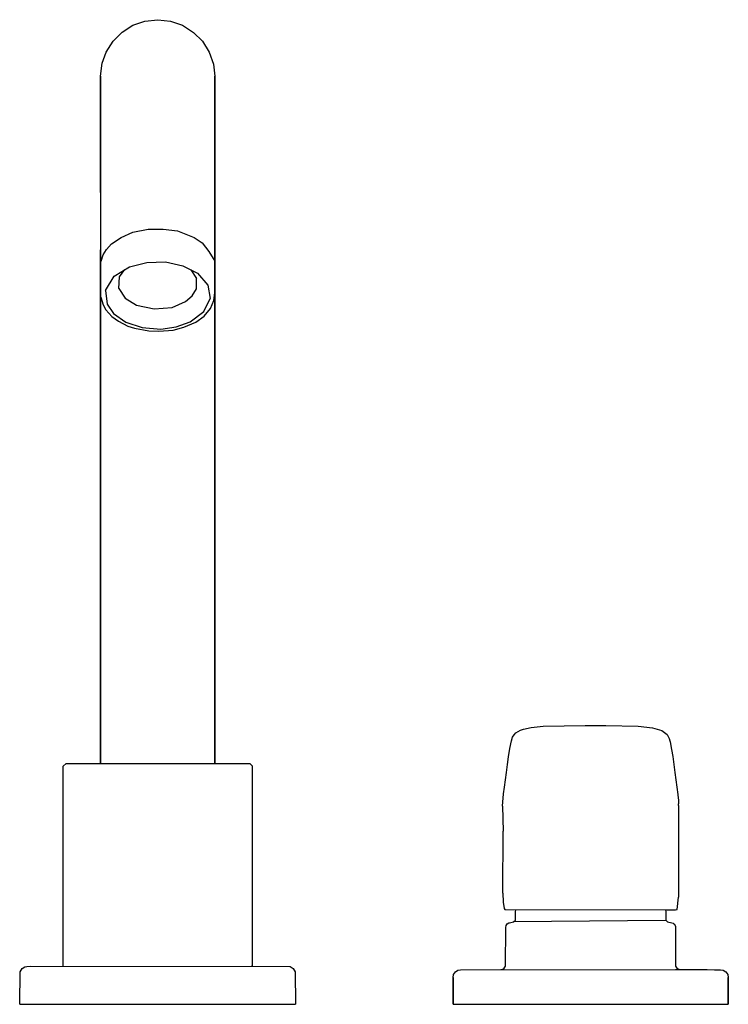
# Model space of a CAD drawing. Extents: x 6 to 311, y 2 to 252.
# Drawn here: x 6 to 186, y 2 to 252 of the extents above; entities that cross this region are included whole.
import ezdxf

# ---------------------------------------------------------------- set-up
doc = ezdxf.new("R2010")
doc.units = 0
doc.header["$MEASUREMENT"] = 0

msp = doc.modelspace()

# ---------------------------------------------------------------- linework, layer by layer
for p, q in [((31.99, 248.91), (34.74, 250.64)), ((34.74, 250.64), (37.8, 251.71)), ((37.8, 251.71), (41.03, 252.07)), ((41.03, 252.07), (44.26, 251.71)), ((44.26, 251.71), (47.32, 250.64)), ((47.32, 250.64), (50.08, 248.85)), ((29.69, 246.65), (31.99, 248.91)), ((50.08, 248.85), (52.37, 246.61)), ((27.96, 243.81), (29.69, 246.65)), ((52.37, 246.61), (54.1, 243.81)), ((26.89, 240.99), (27.96, 243.81)), ((54.1, 243.81), (55.17, 240.78)), ((26.53, 237.76), (26.89, 240.99)), ((55.17, 240.78), (55.53, 237.75)), ((26.53, 228.15), (26.53, 237.76)), ((26.53, 235.55), (26.53, 237.76)), ((26.53, 237.76), (26.53, 235.55)), ((55.53, 237.75), (55.53, 235.55)), ((55.53, 235.55), (55.53, 237.75)), ((26.53, 235.55), (26.53, 227.83)), ((55.53, 235.09), (55.53, 235.55)), ((55.53, 227.83), (55.53, 235.55)), ((55.53, 235.55), (55.53, 235.09)), ((55.53, 235.09), (55.53, 224.82)), ((55.53, 224.82), (55.53, 235.09)), ((26.53, 228.15), (26.53, 208.15)), ((26.53, 208.15), (26.53, 228.15)), ((26.53, 227.83), (26.53, 190.74)), ((55.53, 190.74), (55.53, 227.83)), ((55.53, 205.73), (55.53, 224.82)), ((55.53, 224.82), (55.53, 205.73)), ((26.53, 208.15), (26.53, 193.58)), ((55.53, 193.58), (55.53, 205.73)), ((55.53, 205.73), (55.53, 193.58)), ((31.75, 196.74), (34.71, 198.06)), ((34.71, 198.06), (38.65, 198.81)), ((38.65, 198.81), (42.46, 198.82)), ((42.46, 198.82), (46.05, 198.42)), ((46.05, 198.42), (50.31, 196.76)), ((29.34, 195.13), (31.75, 196.74)), ((50.31, 196.76), (52.35, 195.4)), ((52.35, 195.4), (54.03, 193.2)), ((26.53, 63.08), (26.53, 193.58)), ((26.53, 193.58), (26.53, 63.08)), ((27.21, 192.33), (27.99, 193.67)), ((27.99, 193.67), (29.34, 195.13)), ((54.03, 193.2), (55.53, 190.74)), ((55.53, 63.08), (55.53, 193.58)), ((55.53, 193.58), (55.53, 63.08)), ((26.65, 190.75), (27.21, 192.33)), ((33.89, 189.28), (38.26, 190.4)), ((38.26, 190.4), (42.97, 190.52)), ((42.97, 190.52), (47.41, 189.54)), ((30.01, 186.88), (33.89, 189.28)), ((31.3, 186.73), (32.71, 188.56)), ((47.41, 189.54), (51.1, 187.66)), ((49.4, 188.53), (50.92, 186.29)), ((51.1, 187.66), (53.75, 184.65)), ((27.76, 183.28), (30.01, 186.88)), ((31.14, 183.74), (31.3, 186.73)), ((50.86, 183.68), (50.92, 186.29)), ((27.76, 183.28), (28.16, 179.82)), ((31.14, 183.74), (32.77, 181.34)), ((49.82, 181.93), (50.86, 183.68)), ((53.75, 184.65), (54.33, 181.22)), ((26.56, 181.53), (27.17, 179.64)), ((32.77, 181.34), (35.69, 179.52)), ((44.7, 178.98), (48.1, 180.43)), ((48.1, 180.43), (49.82, 181.93)), ((52.75, 177.91), (54.33, 181.22)), ((54.44, 178.71), (55.27, 180.68)), ((55.27, 180.68), (55.51, 182.64)), ((27.17, 179.64), (27.88, 178.36)), ((27.88, 178.36), (29.35, 176.67)), ((28.16, 179.82), (29.77, 177.45)), ((35.69, 179.52), (40.1, 178.56)), ((40.1, 178.56), (44.7, 178.98)), ((49.28, 175.27), (52.75, 177.91)), ((52.79, 176.73), (54.44, 178.71)), ((29.35, 176.67), (31.07, 175.43)), ((29.77, 177.45), (32.93, 175.2)), ((31.07, 175.43), (33.49, 174.16)), ((32.93, 175.2), (37.12, 173.84)), ((45.72, 174.03), (49.28, 175.27)), ((47.65, 173.98), (50.72, 175.22)), ((50.72, 175.22), (52.79, 176.73)), ((33.49, 174.16), (35.14, 173.65)), ((35.14, 173.65), (38.8, 172.98)), ((37.12, 173.84), (41.8, 173.46)), ((38.8, 172.98), (41.33, 172.89)), ((41.33, 172.89), (44.94, 173.16)), ((41.8, 173.46), (45.72, 174.03)), ((44.94, 173.16), (47.65, 173.98)), ((135.83, 72.24), (138.88, 72.56)), ((138.88, 72.56), (149.55, 72.76)), ((149.55, 72.76), (154.8, 72.74)), ((154.8, 72.74), (163.04, 72.55)), ((131.1, 69.75), (131.56, 70.34)), ((131.56, 70.34), (131.98, 70.82)), ((131.98, 70.82), (133.13, 71.53)), ((133.13, 71.53), (133.9, 71.78)), ((133.9, 71.78), (135.83, 72.24)), ((163.04, 72.55), (166.66, 72.16)), ((166.66, 72.16), (169.03, 71.44)), ((169.03, 71.44), (170.34, 70.46)), ((170.34, 70.46), (170.87, 69.44)), ((130.46, 66.92), (130.84, 68.83)), ((130.84, 68.83), (131.1, 69.75)), ((170.87, 69.44), (171.04, 68.81)), ((171.04, 68.81), (171.13, 68.55)), ((171.13, 68.55), (171.5, 66.59)), ((130.07, 64.73), (130.46, 66.92)), ((171.5, 66.59), (171.78, 64.83)), ((17.06, 62.41), (17.77, 63.03)), ((17.77, 63.03), (63.09, 63.05)), ((63.09, 63.05), (64.41, 63.03)), ((64.41, 63.03), (64.99, 62.46)), ((129.56, 60.81), (129.81, 62.84)), ((129.81, 62.84), (130.07, 64.73)), ((171.78, 64.83), (172.07, 62.84)), ((172.07, 62.84), (172.32, 60.81)), ((17.06, 11.58), (17.06, 62.41)), ((64.99, 62.46), (65.03, 11.58)), ((129.09, 57.09), (129.56, 60.81)), ((172.32, 60.81), (172.79, 57.09)), ((128.6, 52.24), (128.8, 55.38)), ((128.8, 55.38), (129.09, 57.09)), ((172.79, 57.09), (173.05, 55.22)), ((173.05, 55.22), (173.16, 54.27)), ((173.16, 54.27), (173.2, 53.85)), ((173.2, 53.85), (173.23, 52.84)), ((173.2, 52.37), (173.23, 52.84)), ((128.6, 52.24), (128.7, 45.89)), ((173.2, 52.37), (173.25, 29.08)), ((128.63, 30.11), (128.7, 45.89)), ((128.63, 30.11), (128.72, 27.8)), ((128.72, 27.8), (128.96, 26.19)), ((172.88, 25.96), (173.25, 29.08)), ((128.96, 26.19), (129.17, 25.94)), ((129.17, 25.94), (169.86, 25.88)), ((131.83, 23.3), (131.9, 25.38)), ((131.9, 25.38), (131.93, 25.88)), ((169.86, 25.88), (171.51, 25.89)), ((169.95, 25.88), (169.99, 25.38)), ((169.99, 25.38), (170.05, 23.3)), ((171.51, 25.89), (172.04, 25.91)), ((172.04, 25.91), (172.45, 25.92)), ((172.45, 25.92), (172.88, 25.96)), ((129.77, 22.3), (130.17, 22.58)), ((130.17, 22.58), (130.37, 22.58)), ((130.37, 22.58), (131.36, 22.8)), ((131.36, 22.8), (131.83, 23.3)), ((169.94, 23.18), (131.36, 22.8)), ((169.94, 23.18), (170.05, 23.3)), ((170.05, 23.3), (170.49, 22.8)), ((170.49, 22.8), (171.57, 22.58)), ((171.68, 22.58), (172.11, 22.3)), ((129.35, 11.61), (129.39, 21.38)), ((129.39, 21.38), (129.49, 21.88)), ((129.49, 21.88), (129.77, 22.3)), ((172.11, 22.3), (172.44, 21.75)), ((172.44, 21.75), (172.52, 11.61)), ((6, 1.88), (6.1, 10.15)), ((6.1, 10.15), (6.59, 10.99)), ((6.59, 10.99), (7.31, 11.43)), ((7.31, 11.43), (7.84, 11.52)), ((7.84, 11.52), (8.68, 11.55)), ((8.68, 11.55), (74.62, 11.51)), ((64.75, 11.58), (65.03, 11.58)), ((74.62, 11.51), (75.39, 10.99)), ((75.39, 10.99), (75.91, 10.15)), ((75.91, 10.15), (75.98, 1.88)), ((116.15, 9.44), (116.59, 10.09)), ((116.59, 10.09), (117.26, 10.52)), ((117.26, 10.52), (117.31, 10.53)), ((117.31, 10.53), (117.87, 10.68)), ((117.87, 10.68), (172.7, 10.69)), ((128.15, 10.69), (128.65, 10.78)), ((128.65, 10.78), (129.02, 11.06)), ((129.02, 11.06), (129.35, 11.61)), ((172.51, 10.71), (173.17, 10.69)), ((172.51, 10.71), (175.61, 10.7)), ((172.52, 11.61), (172.8, 11.05)), ((172.8, 11.06), (173.32, 10.78)), ((173.32, 10.78), (173.72, 10.69)), ((174.57, 10.7), (177.43, 10.71)), ((175.61, 10.7), (180.56, 10.69)), ((177.43, 10.71), (182.42, 10.68)), ((180.56, 10.69), (182.93, 10.68)), ((182.42, 10.68), (183.9, 10.68)), ((182.93, 10.68), (183.9, 10.68)), ((182.96, 10.68), (183.9, 10.68)), ((183.9, 10.68), (184.61, 10.53)), ((184.61, 10.53), (185.29, 10.09)), ((185.29, 10.09), (185.73, 9.44)), ((116, 8.68), (116.15, 9.44)), ((116, 1.88), (116, 8.68)), ((116, 8.68), (116, 1.88)), ((185.73, 9.44), (185.88, 8.68)), ((185.88, 1.88), (185.88, 8.68)), ((185.88, 8.68), (185.88, 1.88)), ((6, 1.88), (6.47, 1.88)), ((6, 1.88), (7.12, 1.88)), ((6, 1.88), (6.47, 1.88)), ((6, 1.88), (7.12, 1.88)), ((6.47, 1.88), (8.2, 1.88)), ((6.47, 1.88), (8.2, 1.88)), ((7.12, 1.88), (10.28, 1.88)), ((7.12, 1.88), (10.28, 1.88)), ((7.54, 1.88), (7.62, 1.88)), ((7.54, 1.88), (7.77, 1.88)), ((7.54, 1.88), (7.62, 1.88)), ((7.54, 1.88), (7.77, 1.88)), ((7.62, 1.88), (7.99, 1.88)), ((7.62, 1.88), (7.99, 1.88)), ((7.77, 1.88), (8.29, 1.88)), ((7.77, 1.88), (8.29, 1.88)), ((7.99, 1.88), (8.67, 1.88)), ((7.99, 1.88), (8.67, 1.88)), ((8.2, 1.88), (11.11, 1.88)), ((8.2, 1.88), (11.11, 1.88)), ((8.29, 1.88), (9.12, 1.88)), ((8.29, 1.88), (9.12, 1.88)), ((8.67, 1.88), (9.64, 1.88)), ((8.67, 1.88), (9.64, 1.88)), ((9.12, 1.88), (10.23, 1.88)), ((9.12, 1.88), (10.23, 1.88)), ((9.64, 1.88), (10.9, 1.88)), ((9.64, 1.88), (10.9, 1.88)), ((10.23, 1.88), (11.62, 1.88)), ((10.23, 1.88), (11.62, 1.88)), ((10.28, 1.88), (14.01, 1.88)), ((10.28, 1.88), (14.01, 1.88)), ((10.9, 1.88), (12.43, 1.88)), ((10.9, 1.88), (12.43, 1.88)), ((11.11, 1.88), (15.1, 1.88)), ((11.11, 1.88), (15.1, 1.88)), ((11.62, 1.88), (13.28, 1.88)), ((11.62, 1.88), (13.28, 1.88)), ((12.43, 1.88), (14.22, 1.88)), ((12.43, 1.88), (14.22, 1.88)), ((13.28, 1.88), (15.19, 1.88)), ((13.28, 1.88), (15.19, 1.88)), ((14.22, 1.88), (16.25, 1.88)), ((14.22, 1.88), (16.25, 1.88)), ((15.1, 1.88), (20.03, 1.88)), ((15.1, 1.88), (20.03, 1.88)), ((15.19, 1.88), (17.34, 1.88)), ((15.19, 1.88), (17.34, 1.88)), ((16.25, 1.88), (18.5, 1.88)), ((16.25, 1.88), (18.5, 1.88)), ((17.34, 1.88), (19.69, 1.88)), ((17.34, 1.88), (19.69, 1.88)), ((18.5, 1.88), (20.03, 1.88)), ((18.5, 1.88), (20.03, 1.88)), ((19.69, 1.88), (20.03, 1.88)), ((19.69, 1.88), (20.03, 1.88)), ((20.03, 1.88), (27.2, 1.88)), ((20.03, 1.88), (27.2, 1.88)), ((21, 1.88), (21.72, 1.88)), ((21, 1.88), (21.72, 1.88)), ((21.72, 1.88), (23.64, 1.88)), ((21.72, 1.88), (23.64, 1.88)), ((23.64, 1.88), (26.84, 1.88)), ((23.64, 1.88), (26.84, 1.88)), ((26.84, 1.88), (31.08, 1.88)), ((26.84, 1.88), (31.08, 1.88)), ((27.2, 1.88), (35.2, 1.88)), ((27.2, 1.88), (35.2, 1.88)), ((31.08, 1.88), (35.88, 1.88)), ((31.08, 1.88), (35.88, 1.88)), ((35.2, 1.88), (43.53, 1.88)), ((35.2, 1.88), (37.05, 1.88)), ((35.2, 1.88), (43.53, 1.88)), ((35.2, 1.88), (37.05, 1.88)), ((35.88, 1.88), (41, 1.88)), ((35.88, 1.88), (41, 1.88)), ((37.05, 1.88), (40.23, 1.88)), ((37.05, 1.88), (40.23, 1.88)), ((40.23, 1.88), (43.41, 1.88)), ((40.23, 1.88), (43.41, 1.88)), ((41, 1.88), (46.12, 1.88)), ((41, 1.88), (46.12, 1.88)), ((43.41, 1.88), (48.56, 1.88)), ((43.41, 1.88), (48.56, 1.88)), ((43.53, 1.88), (53.29, 1.88)), ((43.53, 1.88), (53.29, 1.88)), ((46.12, 1.88), (50.92, 1.88)), ((46.12, 1.88), (50.92, 1.88)), ((48.56, 1.88), (52.73, 1.88)), ((48.56, 1.88), (52.73, 1.88)), ((50.92, 1.88), (55.16, 1.88)), ((50.92, 1.88), (55.16, 1.88)), ((52.73, 1.88), (53.29, 1.88)), ((52.73, 1.88), (53.29, 1.88)), ((53.29, 1.88), (62.06, 1.88)), ((53.29, 1.88), (62.06, 1.88)), ((55.16, 1.88), (58.36, 1.88)), ((55.16, 1.88), (58.36, 1.88)), ((58.36, 1.88), (60.28, 1.88)), ((58.36, 1.88), (60.28, 1.88)), ((60.28, 1.88), (61, 1.88)), ((60.28, 1.88), (61, 1.88)), ((62.03, 1.88), (66.96, 1.88)), ((62.03, 1.88), (66.96, 1.88)), ((62.06, 1.88), (69.12, 1.88)), ((62.06, 1.88), (69.12, 1.88)), ((63.82, 1.88), (65.81, 1.88)), ((63.82, 1.88), (64.72, 1.88)), ((63.82, 1.88), (65.81, 1.88)), ((63.82, 1.88), (64.72, 1.88)), ((64.72, 1.88), (66.87, 1.88)), ((64.72, 1.88), (66.87, 1.88)), ((65.81, 1.88), (67.84, 1.88)), ((65.81, 1.88), (67.84, 1.88)), ((66.87, 1.88), (68.78, 1.88)), ((66.87, 1.88), (68.78, 1.88)), ((66.96, 1.88), (70.95, 1.88)), ((66.96, 1.88), (70.95, 1.88)), ((67.84, 1.88), (69.63, 1.88)), ((67.84, 1.88), (69.63, 1.88)), ((68.78, 1.88), (70.43, 1.88)), ((68.78, 1.88), (70.43, 1.88)), ((69.12, 1.88), (73.92, 1.88)), ((69.12, 1.88), (73.92, 1.88)), ((69.63, 1.88), (71.16, 1.88)), ((69.63, 1.88), (71.16, 1.88)), ((70.43, 1.88), (71.83, 1.88)), ((70.43, 1.88), (71.83, 1.88)), ((70.95, 1.88), (74.47, 1.88)), ((70.95, 1.88), (74.47, 1.88)), ((71.16, 1.88), (72.41, 1.88)), ((71.16, 1.88), (72.41, 1.88)), ((71.83, 1.88), (72.94, 1.88)), ((71.83, 1.88), (72.94, 1.88)), ((72.41, 1.88), (73.39, 1.88)), ((72.41, 1.88), (73.39, 1.88)), ((72.94, 1.88), (73.77, 1.88)), ((72.94, 1.88), (73.77, 1.88)), ((73.39, 1.88), (74.06, 1.88)), ((73.39, 1.88), (74.06, 1.88)), ((73.77, 1.88), (74.29, 1.88)), ((73.77, 1.88), (74.29, 1.88)), ((73.92, 1.88), (75.82, 1.88)), ((73.92, 1.88), (75.82, 1.88)), ((74.06, 1.88), (74.44, 1.88)), ((74.06, 1.88), (74.44, 1.88)), ((74.29, 1.88), (74.52, 1.88)), ((74.29, 1.88), (74.52, 1.88)), ((74.44, 1.88), (74.52, 1.88)), ((74.44, 1.88), (74.52, 1.88)), ((74.47, 1.88), (75.98, 1.88)), ((74.47, 1.88), (75.98, 1.88)), ((75.82, 1.88), (75.98, 1.88)), ((75.82, 1.88), (75.98, 1.88)), ((116, 1.88), (116.08, 1.88)), ((116, 1.88), (116.24, 1.88)), ((116.08, 1.88), (116.47, 1.88)), ((116.47, 1.88), (117.18, 1.88)), ((116.79, 1.88), (116.99, 1.88)), ((116.79, 1.88), (116.93, 1.88)), ((116.93, 1.88), (117.39, 1.88)), ((116.99, 1.88), (117.51, 1.88)), ((117.18, 1.88), (118.19, 1.88)), ((117.39, 1.88), (118.17, 1.88)), ((117.51, 1.88), (118.35, 1.88)), ((118.17, 1.88), (119.27, 1.88)), ((118.19, 1.88), (119.5, 1.88)), ((118.35, 1.88), (119.51, 1.88)), ((118.52, 1.88), (118.81, 1.88)), ((118.81, 1.88), (120.27, 1.88)), ((119.27, 1.88), (120.68, 1.88)), ((119.5, 1.88), (121.09, 1.88)), ((119.51, 1.88), (120.84, 1.88)), ((120.27, 1.88), (120.84, 1.88)), ((120.68, 1.88), (122.37, 1.88)), ((120.84, 1.88), (121.89, 1.88)), ((121.09, 1.88), (122.96, 1.88)), ((121.89, 1.88), (124.87, 1.88)), ((122.37, 1.88), (124.34, 1.88)), ((122.96, 1.88), (125.07, 1.88)), ((124.34, 1.88), (126.57, 1.88)), ((124.87, 1.88), (129.61, 1.88)), ((125.07, 1.88), (127.43, 1.88)), ((126.23, 1.88), (128.69, 1.88)), ((126.57, 1.88), (129.04, 1.88)), ((127.43, 1.88), (129.99, 1.88)), ((128.69, 1.88), (130.98, 1.88)), ((129.04, 1.88), (131.71, 1.88)), ((129.99, 1.88), (132.74, 1.88)), ((131.71, 1.88), (134.57, 1.88)), ((132.74, 1.88), (135.66, 1.88)), ((134.57, 1.88), (137.58, 1.88)), ((135.66, 1.88), (138.72, 1.88)), ((135.92, 1.88), (143.11, 1.88)), ((137.58, 1.88), (140.73, 1.88)), ((138.72, 1.88), (141.89, 1.88)), ((140.73, 1.88), (143.97, 1.88)), ((141.89, 1.88), (145.14, 1.88)), ((143.11, 1.88), (151, 1.88)), ((143.97, 1.88), (147.28, 1.88)), ((145.14, 1.88), (148.44, 1.88)), ((147.28, 1.88), (150.63, 1.88)), ((148.44, 1.88), (151.77, 1.88)), ((150.63, 1.88), (153.98, 1.88)), ((151, 1.88), (158.89, 1.88)), ((151.77, 1.88), (155.08, 1.88)), ((153.98, 1.88), (157.3, 1.88)), ((155.08, 1.88), (158.36, 1.88)), ((157.3, 1.88), (160.55, 1.88)), ((158.36, 1.88), (161.57, 1.88)), ((160.55, 1.88), (163.72, 1.88)), ((161.57, 1.88), (164.69, 1.88)), ((163.72, 1.88), (166.76, 1.88)), ((164.69, 1.88), (167.68, 1.88)), ((166.08, 1.88), (172.39, 1.88)), ((166.76, 1.88), (169.65, 1.88)), ((167.68, 1.88), (170.52, 1.88)), ((169.65, 1.88), (172.36, 1.88)), ((170.52, 1.88), (173.19, 1.88)), ((172.36, 1.88), (174.87, 1.88)), ((173.19, 1.88), (175.65, 1.88)), ((174.87, 1.88), (177.14, 1.88)), ((175.65, 1.88), (177.89, 1.88)), ((177.13, 1.88), (180.11, 1.88)), ((177.14, 1.88), (179.16, 1.88)), ((177.89, 1.88), (179.88, 1.88)), ((179.16, 1.88), (180.91, 1.88)), ((179.88, 1.88), (180.79, 1.88)), ((179.88, 1.88), (181.61, 1.88)), ((180.11, 1.88), (181.16, 1.88)), ((180.79, 1.88), (182.38, 1.88)), ((180.91, 1.88), (182.37, 1.88)), ((181.2, 1.88), (182.61, 1.88)), ((181.61, 1.88), (183.07, 1.88)), ((182.37, 1.88), (183.53, 1.88)), ((182.38, 1.88), (183.69, 1.88)), ((182.61, 1.88), (183.71, 1.88)), ((183.07, 1.88), (184.23, 1.88)), ((183.53, 1.88), (184.37, 1.88)), ((183.69, 1.88), (183.94, 1.88)), ((183.71, 1.88), (184.89, 1.88)), ((184.23, 1.88), (185.09, 1.88)), ((184.37, 1.88), (185.15, 1.88)), ((184.89, 1.88), (185.15, 1.88)), ((185.09, 1.88), (185.64, 1.88)), ((185.5, 1.88), (185.8, 1.88)), ((185.64, 1.88), (185.88, 1.88)), ((185.8, 1.88), (185.88, 1.88))]:
    msp.add_line(p, q)

doc.saveas('drawing.dxf')
